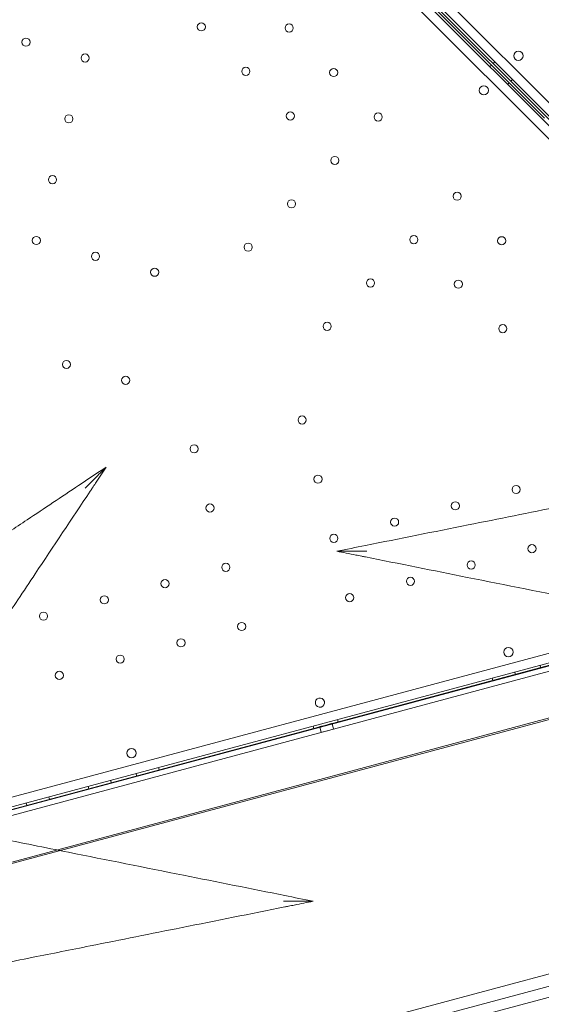
# Model space of a CAD drawing. Units: millimetres. Extents: x 229791 to 254390, y 78834 to 101635.
# Drawn here: x 235648 to 236095, y 82231 to 83076 of the extents above; entities that cross this region are included whole.
import ezdxf

# ---------------------------------------------------------------- set-up
doc = ezdxf.new("R2010")
doc.units = ezdxf.units.MM

# ---------------------------------------------------------------- blocks, each defined once
blk = doc.blocks.new('A$C56DA10C6')
at = {"color": 0, "linetype": 'Continuous', "lineweight": 0}
for p, q in [((100619.29, 41385.3), (100206.87, 41797.71)), ((100208.23, 41799.17), (100946.58, 41060.86)), ((100950.43, 41068.32), (100215.69, 41803.02)), ((100942.33, 41056.61), (100203.99, 41794.93)), ((100205.45, 41796.29), (100612.66, 41389.1)), ((100200.14, 41787.47), (100934.87, 41052.76)), ((100565.54, 41433.39), (100566.95, 41434.81)), ((100569.78, 41437.63), (100568.37, 41436.22)), ((100580.78, 41418.15), (100582.2, 41419.56)), ((100585.03, 41422.39), (100583.62, 41420.97)), ((100924.15, 41012.75), (99920.51, 40743.8)), ((99920.12, 40735.41), (100928.69, 41005.68)), ((100929.14, 41003.73), (99920.7, 40733.5)), ((99961.21, 40744.33), (100888.5, 40992.79)), ((99961.3, 40744), (100888.58, 40992.46)), ((100889.77, 40988.02), (99962.49, 40739.56)), ((100889.79, 40987.96), (99962.5, 40739.5)), ((100747.56, 40955.1), (100097.3, 40780.87)), ((100747.57, 40955.1), (100097.31, 40780.87)), ((100748.7, 40954.88), (100098.44, 40780.64)), ((99972.49, 40702.21), (100899.78, 40950.67)), ((100900.11, 40949.44), (99972.82, 40700.97)), ((100608.69, 40919.93), (100609.2, 40918)), ((100586.95, 40914.11), (100587.47, 40912.18)), ((100567.63, 40908.93), (100568.15, 40907)), ((100413.99, 40867.76), (100414.51, 40865.83)), ((100430.16, 40870.01), (100431.45, 40865.19)), ((100434.82, 40873.34), (100435.34, 40871.41)), ((100419.53, 40867.17), (100420.83, 40862.34)), ((100261.86, 40826.99), (100262.38, 40825.06)), ((100281.18, 40832.17), (100281.7, 40830.24)), ((100240.13, 40821.17), (100240.65, 40819.24)), ((100220.81, 40815.99), (100221.33, 40814.06)), ((100167.68, 40801.75), (100168.2, 40799.82)), ((100187, 40806.93), (100187.52, 40805)), ((100954.63, 40745.97), (100027.34, 40497.5)), ((100029.99, 40487.61), (100957.28, 40736.08)), ((100032.35, 40478.83), (100959.64, 40727.29))]:
    blk.add_line(p, q, dxfattribs=at)
for centre, radius in [((100317.96, 41467.5), 3.5), ((100393.33, 41466.51), 3.5), ((100167.35, 41454.37), 3.5), ((100218.15, 41440.76), 3.5), ((100356.14, 41429.32), 3.5), ((100431.52, 41428.33), 3.5), ((100204.18, 41388.6), 3.5), ((100394.32, 41391.13), 3.5), ((100469.7, 41390.15), 3.5), ((100432.51, 41352.95), 3.5), ((100190.2, 41336.43), 3.5), ((100537.52, 41322.25), 3.5), ((100395.32, 41315.76), 3.5), ((100176.23, 41284.27), 3.5), ((100358.12, 41278.56), 3.5), ((100500.33, 41285.05), 3.5), ((100575.71, 41284.06), 3.5), ((100227.04, 41270.66), 3.5), ((100277.84, 41257.05), 3.5), ((100463.14, 41247.86), 3.5), ((100538.52, 41246.87), 3.5), ((100425.95, 41210.66), 3.5), ((100576.7, 41208.68), 3.5), ((100202.14, 41177.98), 3.5), ((100252.95, 41164.36), 3.5), ((100404.44, 41130.38), 3.5), ((100311.72, 41105.6), 3.5), ((100418.05, 41079.57), 3.5), ((100588.15, 41070.7), 3.5), ((100325.34, 41054.79), 3.5), ((100535.99, 41056.72), 3.5), ((100483.83, 41042.74), 3.5), ((100431.67, 41028.77), 3.5), ((100601.76, 41019.89), 3.5), ((100338.95, 41003.98), 3.5), ((100549.6, 41005.91), 3.5), ((100497.44, 40991.94), 3.5), ((100286.79, 40990), 3.5), ((100234.63, 40976.03), 3.5), ((100445.28, 40977.96), 3.5), ((100182.47, 40962.05), 3.5), ((100352.57, 40953.17), 3.5), ((100300.41, 40939.2), 3.5), ((100581.54, 40931.26), 4), ((100248.25, 40925.22), 3.5), ((100196.09, 40911.24), 3.5), ((100257.97, 40844.56), 4)]:
    blk.add_circle(centre, radius, dxfattribs=at)
for centre, start, end in [((100590.14, 41442.69), 45.60705, 224.39544), ((100590.08, 41442.75), 225.60705, 44.39544), ((100560.48, 41413.03), 45.60705, 224.39544), ((100560.42, 41413.09), 225.60705, 44.39544), ((100419.8, 40887.92), 105.60705, 284.39544), ((100419.71, 40887.9), 285.60705, 104.39544)]:
    blk.add_arc(centre, 4, start, end, dxfattribs=at)
at = {"color": 0, "linetype": 'Continuous', "lineweight": 0, "extrusion": (0, 0, -1)}
blk.add_ellipse((100424.84, 40868.59), major_axis=(-5.31, -1.42), ratio=0.001775, dxfattribs=at)
at = {"color": 0, "linetype": 'Continuous', "lineweight": 0}
blk.add_ellipse((100426.14, 40863.76), major_axis=(-5.31, -1.42), ratio=0.001775, dxfattribs=at)
for points, knots in [([(100236.35, 41089.98), (100228.42, 41084.7), (100220.5, 41079.41), (100212.58, 41074.13), (100197.85, 41064.32), (100183.13, 41054.5), (100168.45, 41044.72), (100158.16, 41037.86), (100147.9, 41031.02), (100137.67, 41024.2), (100130.78, 41019.61), (100123.91, 41015.02), (100117.04, 41010.45), (100095.87, 40996.33), (100074.84, 40982.31), (100054.16, 40968.52), (100043.64, 40961.51), (100033.2, 40954.55), (100022.89, 40947.68), (100019.14, 40945.18), (100015.41, 40942.69), (100011.69, 40940.21), (99994.04, 40928.45), (99976.67, 40916.86), (99959.88, 40905.67), (99946.17, 40896.53), (99932.85, 40887.65), (99920.1, 40879.15), (99915.91, 40876.36), (99911.78, 40873.6), (99907.71, 40870.89), (99899.4, 40865.35), (99891.35, 40859.98), (99883.69, 40854.88)], [-24.992015, -24.992015, -24.992015, -24.992015, 3.57627, 3.57627, 3.57627, 56.695683, 56.695683, 56.695683, 93.938367, 93.938367, 93.938367, 119.023153, 119.023153, 119.023153, 196.400258, 196.400258, 196.400258, 235.763919, 235.763919, 235.763919, 250.06574, 250.06574, 250.06574, 317.828835, 317.828835, 317.828835, 373.180204, 373.180204, 373.180204, 391.401842, 391.401842, 391.401842, 428.531574, 428.531574, 428.531574, 428.531574]), ([(100218.21, 41071.85), (100218.22, 41071.86), (100218.23, 41071.87), (100221.15, 41074.79), (100224.2, 41077.83), (100229.94, 41083.58), (100232.32, 41085.95), (100234.49, 41088.12), (100235.12, 41088.75), (100235.78, 41089.41), (100235.97, 41089.6), (100236.19, 41089.82), (100236.25, 41089.89), (100236.33, 41089.97), (100236.35, 41089.98), (100236.35, 41089.98)], [-0.040376, -0.040376, -0.040376, -0.040376, 0, 0, 12.350656, 12.350656, 24.69857, 24.69857, 28.820305, 28.820305, 30.406383, 30.406383, 31.270466, 31.270466, 31.939104, 31.939104, 31.939104, 31.939104]), ([(100222.48, 41069.18), (100223.08, 41070.08), (100223.68, 41070.99), (100225.25, 41073.33), (100226.21, 41074.77), (100228.71, 41078.52), (100230.25, 41080.83), (100233.31, 41085.42), (100234.83, 41087.7), (100236.35, 41089.98)], [0, 0, 0, 0, 3.250371, 3.250371, 8.450963, 8.450963, 16.771912, 16.771912, 25.002968, 25.002968, 25.002968, 25.002968]), ([(100810.11, 41092.93), (100795.28, 41089.96), (100780.05, 41086.92), (100764.63, 41083.83), (100744.99, 41079.9), (100725.08, 41075.92), (100705.01, 41071.91), (100694.97, 41069.9), (100684.88, 41067.88), (100674.74, 41065.85), (100658.53, 41062.61), (100642.22, 41059.35), (100625.85, 41056.07), (100599.65, 41050.83), (100573.33, 41045.57), (100546.92, 41040.29), (100517.61, 41034.43), (100488.2, 41028.54), (100458.79, 41022.66), (100450.62, 41021.03), (100442.45, 41019.39), (100434.28, 41017.76)], [140.369851, 140.369851, 140.369851, 140.369851, 190.104994, 190.104994, 190.104994, 253.473325, 253.473325, 253.473325, 285.15749, 285.15749, 285.15749, 335.852155, 335.852155, 335.852155, 416.963619, 416.963619, 416.963619, 506.946649, 506.946649, 506.946649, 531.944364, 531.944364, 531.944364, 531.944364]), ([(100001.24, 40737.32), (100004.93, 40742.85), (100008.74, 40748.57), (100012.66, 40754.45), (100014.61, 40757.37), (100016.59, 40760.34), (100018.58, 40763.33), (100020.54, 40766.27), (100022.53, 40769.25), (100024.53, 40772.26), (100032.86, 40784.75), (100041.56, 40797.8), (100050.52, 40811.24), (100057.13, 40821.15), (100063.88, 40831.27), (100070.72, 40841.53), (100075.17, 40848.22), (100079.67, 40854.96), (100084.19, 40861.74), (100088.1, 40867.61), (100092.03, 40873.5), (100095.98, 40879.43), (100108.71, 40898.52), (100121.69, 40918), (100134.82, 40937.69), (100143.31, 40950.43), (100151.87, 40963.26), (100160.45, 40976.13), (100165.4, 40983.55), (100170.35, 40990.99), (100175.32, 40998.44), (100190.96, 41021.9), (100206.72, 41045.54), (100222.48, 41069.18)], [56.127836, 56.127836, 56.127836, 56.127836, 82.912168, 82.912168, 82.912168, 96.257827, 96.257827, 96.257827, 109.377983, 109.377983, 109.377983, 163.790065, 163.790065, 163.790065, 203.900951, 203.900951, 203.900951, 230.032066, 230.032066, 230.032066, 252.615895, 252.615895, 252.615895, 325.28906, 325.28906, 325.28906, 372.296802, 372.296802, 372.296802, 399.403022, 399.403022, 399.403022, 484.677153, 484.677153, 484.677153, 484.677153]), ([(100434.28, 41017.76), (100434.28, 41017.76), (100434.3, 41017.76), (100434.41, 41017.76), (100434.51, 41017.76), (100434.82, 41017.76), (100435.08, 41017.76), (100436.03, 41017.76), (100436.92, 41017.76), (100440.01, 41017.76), (100443.41, 41017.76), (100451.52, 41017.76), (100455.77, 41017.76), (100459.85, 41017.76), (100459.86, 41017.76), (100459.87, 41017.76)], [0, 0, 0, 0, 0.394697, 0.394697, 0.904985, 0.904985, 1.842324, 1.842324, 4.28288, 4.28288, 11.654724, 11.654724, 18.854689, 18.854689, 18.878474, 18.878474, 18.878474, 18.878474]), ([(100434.28, 41017.76), (100436.97, 41017.22), (100439.66, 41016.68), (100445.07, 41015.6), (100447.79, 41015.06), (100452.2, 41014.17), (100453.9, 41013.83), (100456.67, 41013.28), (100457.73, 41013.07), (100458.79, 41012.86)], [0.999998, 0.999998, 0.999998, 0.999998, 9.230466, 9.230466, 17.550886, 17.550886, 22.751148, 22.751148, 26.001312, 26.001312, 26.001312, 26.001312]), ([(100458.79, 41012.86), (100487.98, 41007.02), (100517.18, 41001.18), (100546.26, 40995.36), (100579.51, 40988.71), (100612.63, 40982.09), (100645.49, 40975.52), (100666.02, 40971.41), (100686.44, 40967.33), (100706.64, 40963.29), (100716.74, 40961.27), (100726.78, 40959.26), (100736.79, 40957.26), (100751.21, 40954.37), (100765.53, 40951.51), (100779.63, 40948.69), (100789.93, 40946.63), (100800.11, 40944.59), (100810.11, 40942.59)], [0, 0, 0, 0, 89.319541, 89.319541, 89.319541, 191.399016, 191.399016, 191.399016, 255.198687, 255.198687, 255.198687, 287.098523, 287.098523, 287.098523, 333.04121, 333.04121, 333.04121, 366.598382, 366.598382, 366.598382, 366.598382]), ([(100413.99, 40717.53), (100405.82, 40719.16), (100397.65, 40720.8), (100360.48, 40728.23), (100331.48, 40734.03), (100269.56, 40746.42), (100236.66, 40753), (100183.61, 40763.61), (100163.33, 40767.66), (100133.21, 40773.69), (100123.23, 40775.68), (100097.85, 40780.76), (100082.51, 40783.83), (100057.55, 40788.82), (100047.77, 40790.77), (100038.16, 40792.7)], [-24.998089, -24.998089, -24.998089, -24.998089, 0, 0, 88.72208, 88.72208, 190.118743, 190.118743, 253.491658, 253.491658, 285.178115, 285.178115, 334.355121, 334.355121, 366.588235, 366.588235, 366.588235, 366.588235]), ([(100388.39, 40717.53), (100388.41, 40717.53), (100388.42, 40717.53), (100392.49, 40717.53), (100396.75, 40717.53), (100404.86, 40717.53), (100408.25, 40717.53), (100411.35, 40717.53), (100412.24, 40717.53), (100413.18, 40717.53), (100413.45, 40717.53), (100413.76, 40717.53), (100413.86, 40717.53), (100413.97, 40717.53), (100413.99, 40717.53), (100413.99, 40717.53)], [-0.040244, -0.040244, -0.040244, -0.040244, 0, 0, 12.182041, 12.182041, 24.654896, 24.654896, 28.784214, 28.784214, 30.370154, 30.370154, 31.233539, 31.233539, 31.90135, 31.90135, 31.90135, 31.90135]), ([(100389.48, 40712.63), (100390.54, 40712.84), (100391.6, 40713.05), (100394.36, 40713.6), (100396.06, 40713.94), (100400.48, 40714.83), (100403.2, 40715.37), (100408.61, 40716.45), (100411.3, 40716.99), (100413.99, 40717.53)], [0, 0, 0, 0, 3.250164, 3.250164, 8.450426, 8.450426, 16.770846, 16.770846, 25.001314, 25.001314, 25.001314, 25.001314]), ([(100038.16, 40642.36), (100052.98, 40645.33), (100068.2, 40648.37), (100083.61, 40651.45), (100103.26, 40655.38), (100123.18, 40659.37), (100143.26, 40663.38), (100153.3, 40665.39), (100163.39, 40667.41), (100173.52, 40669.44), (100189.73, 40672.68), (100206.04, 40675.94), (100222.41, 40679.21), (100248.61, 40684.45), (100274.94, 40689.72), (100301.35, 40695), (100330.65, 40700.86), (100360.07, 40706.75), (100389.48, 40712.63)], [140.378139, 140.378139, 140.378139, 140.378139, 190.113563, 190.113563, 190.113563, 253.484751, 253.484751, 253.484751, 285.170345, 285.170345, 285.170345, 335.867295, 335.867295, 335.867295, 416.982415, 416.982415, 416.982415, 506.969502, 506.969502, 506.969502, 506.969502]), ([(100222.48, 40365.88), (100212.25, 40381.23), (100202.02, 40396.58), (100191.82, 40411.88), (100186.02, 40420.57), (100180.24, 40429.24), (100174.48, 40437.89), (100169.69, 40445.07), (100164.91, 40452.23), (100160.15, 40459.38), (100145.74, 40481), (100131.42, 40502.47), (100117.34, 40523.6), (100112.64, 40530.64), (100107.98, 40537.64), (100103.34, 40544.6), (100098.35, 40552.07), (100093.41, 40559.49), (100088.49, 40566.87), (100076.81, 40584.39), (100065.31, 40601.64), (100054.18, 40618.33), (100045.25, 40631.73), (100036.56, 40644.76), (100028.22, 40657.27), (100025.34, 40661.59), (100022.5, 40665.85), (100019.7, 40670.05), (100013.3, 40679.65), (100007.1, 40688.95), (100001.24, 40697.74)], [0, 0, 0, 0, 55.372338, 55.372338, 55.372338, 86.830988, 86.830988, 86.830988, 112.936, 112.936, 112.936, 191.827637, 191.827637, 191.827637, 218.123704, 218.123704, 218.123704, 246.400272, 246.400272, 246.400272, 313.505358, 313.505358, 313.505358, 367.362217, 367.362217, 367.362217, 385.960569, 385.960569, 385.960569, 428.502548, 428.502548, 428.502548, 428.502548])]:
    blk.add_open_spline(points, degree=3, knots=knots, dxfattribs=at)

msp = doc.modelspace()

# ---------------------------------------------------------------- linework, layer by layer
msp.add_open_spline([(236211.43, 78927.567, -1301.913), (235556.161, 79012.51, -1624.628), (233834.689, 79839.648, 854.374), (233348.829, 82549.696, -151.106), (231800.786, 84142.658, 28.818), (229999.854, 84882.599, -7.641), (229623.031, 87309.227, 3.912), (230144.212, 89015.29, -0.235), (230485.282, 91208.005, 0.12), (234180.682, 91417.592, -0.038), (230903.716, 93128.942, 0.007), (231145.023, 95304.123, -0.002), (232483.679, 96901.495, 0.001), (232067.212, 99191.008, 0), (234079.723, 100671.324, 0), (236375.913, 101053.632, 0), (237944.1, 98740.863, 0), (238738.403, 100784.73, 0), (240822.376, 101413.596, -0.002), (243398.833, 101712.326, 0.014), (245130.828, 100381.696, -0.022), (246670.158, 99359.492, 0.066), (248398.424, 101071.195, -0.481), (250975.971, 100176.017, 2.459), (252104.891, 97908.237, -5.935), (250542.273, 95758.61, 23.795), (253231.43, 93630.83, -142.609), (250299.681, 91321.51, 360.076), (253861.574, 90077.68, -2477.423), (254535.469, 87020.783, 302.753), (253353.21, 84260.504, -5.224), (251390.433, 84353.85, -108.491), (250865.794, 82467.176, 427.13), (250121.097, 81978.411, -2266.287), (249968.219, 80095.213, 547.882), (247587.378, 78656.843, 564.44), (246273.171, 79168.313, -2267.828), (244889.094, 81333.162, 796.273), (245595.686, 83687.7, -91.318), (245514.343, 85933.841, 27.361), (243814.454, 86993.404, -6.853), (245103.561, 89902.806, 1.784), (241876.104, 88011.059, -0.516), (241957.292, 93086.642, -0.373), (241862.067, 88001.917, 1.909), (238618.308, 89904.631, -5.681), (239929.882, 86750.589, 24.785), (238296.357, 85715.691, -63.95), (238276.643, 83467.274, 277.574), (238986.551, 81486.59, -2683.907), (237586.317, 79077.649, 1183.572), (236652.319, 78870.415, -1084.779), (236211.43, 78927.567, -1301.913)], degree=3, knots=[0, 0, 0, 0, 2627.77505, 5548.1765013, 7469.9928033, 9170.2185661, 10959.952193, 14035.7203306, 14734.3976131, 17375.7120727, 19559.3511397, 21262.6249499, 23383.2378902, 25579.1298766, 27281.8663127, 30264.7108363, 31699.9181052, 33157.0118064, 34751.596771, 38321.5310575, 40116.9474528, 41371.2157672, 43252.0020857, 46088.2662265, 48160.2290355, 49864.5597041, 52904.3854927, 54819.7265647, 57417.7561079, 61756.3833293, 63670.5717166, 65229.6331594, 66627.2104177, 68330.9619147, 70537.966539, 72911.0641236, 74679.408611, 77385.1797442, 80319.7622684, 81669.8391328, 83779.6296329, 85493.5728964, 87341.2788631, 89628.7192955, 92000.8302769, 93756.7414652, 95923.9646685, 97651.3215698, 98938.0101715, 102122.5952636, 104836.7866169, 106604.8531817, 106604.8531817, 106604.8531817, 106604.8531817])

# ---------------------------------------------------------------- block references
msp.add_blockref('A$C56DA10C6', (135485.527, 41602.339))

doc.saveas('drawing.dxf')
